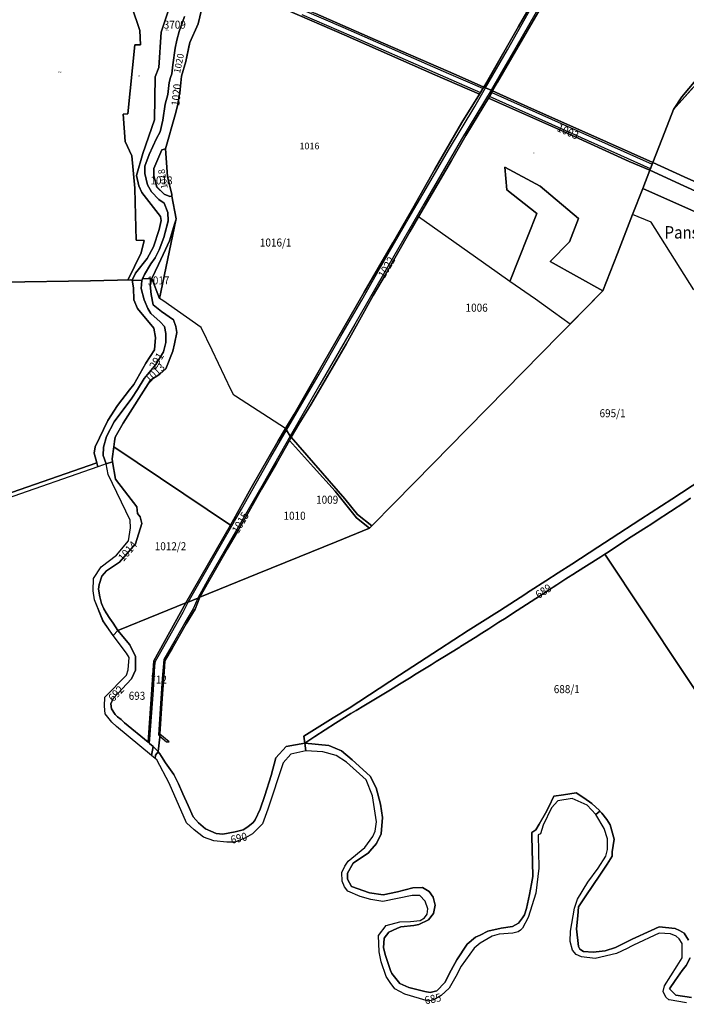
# Model space of a CAD drawing. Extents: x -500576 to -488841, y -1288003 to -1275665.
# Drawn here: x -493684 to -492772, y -1285673 to -1284324 of the extents above; entities that cross this region are included whole.
import ezdxf
from ezdxf.enums import TextEntityAlignment as Align

# ---------------------------------------------------------------- set-up
doc = ezdxf.new("R2010")
doc.units = 0
doc.header["$MEASUREMENT"] = 0
doc.linetypes.add('KK1', pattern=[1, 1])
for name, color, linetype in [('13', 7, 'CONTINUOUS'), ('41', 7, 'CONTINUOUS'), ('42', 7, 'CONTINUOUS'), ('43', 7, 'CONTINUOUS'), ('45', 7, 'CONTINUOUS'), ('5', 7, 'CONTINUOUS'), ('62', 7, 'CONTINUOUS')]:
    doc.layers.add(name, color=color, linetype=linetype)
doc.styles.add('ROMANS', font='ROMANS', dxfattribs={"height": 0.2})
doc.styles.add('txt', font='TXT', dxfattribs={"height": 0.2})

msp = doc.modelspace()

# ---------------------------------------------------------------- linework, layer by layer
at = {"layer": '41', "color": 7, "linetype": 'KK1'}
for points in [[(-493048.93, -1284416.64), (-493050.14, -1284418.75), (-493053.26, -1284424.19), (-493054.58, -1284426.52), (-493115.82, -1284399.8), (-493240.3, -1284344.84), (-493318.22, -1284311), (-493441.13, -1284257.61), (-493473.46, -1284244.37), (-493504.61, -1284231.61), (-493564.32, -1284215.98), (-493566.53, -1284211.17), (-493566.94, -1284201.84), (-493468.81, -1284233.17), (-493468.15, -1284233.38), (-493279.35, -1284315.78), (-493197.11, -1284351.78), (-493086.71, -1284399.78)], [(-493054.58, -1284426.52), (-493053.26, -1284424.19), (-493050.14, -1284418.75), (-493048.93, -1284416.64), (-493046.49, -1284417.68), (-493038.89, -1284420.92), (-493036.82, -1284421.8), (-493038.04, -1284424), (-493041.05, -1284429.44), (-493042.41, -1284431.87), (-493073.45, -1284483.16), (-493093.21, -1284517), (-493111.85, -1284549), (-493138.08, -1284594.48), (-493150.17, -1284615.16), (-493183.93, -1284674.44), (-493200.49, -1284702.04), (-493221.37, -1284740.32), (-493237.45, -1284768.68), (-493285.45, -1284851.08), (-493301.93, -1284878.52), (-493312.49, -1284896.2), (-493312.68, -1284896.54), (-493313.79, -1284894.83), (-493318.94, -1284886.87), (-493320.45, -1284884.54), (-493308.74, -1284864.85), (-493268.58, -1284794.53), (-493212.82, -1284697.81), (-493173.46, -1284629.97), (-493146.26, -1284582.53), (-493115.74, -1284529.21), (-493078.9, -1284465.01)], [(-492821.42, -1284530.3), (-492850.06, -1284518.46), (-492939.98, -1284477.58), (-493042.41, -1284431.87), (-493041.05, -1284429.44), (-493038.04, -1284424), (-493036.82, -1284421.8), (-492983.54, -1284445.8), (-492910.42, -1284478.6), (-492817.33, -1284519.76)], [(-492939.98, -1284477.58), (-492850.06, -1284518.46), (-492821.42, -1284530.3), (-492831, -1284555.7), (-492845.2, -1284591.24), (-492865.84, -1284644.51), (-492885.77, -1284695.63), (-492944.85, -1284755.66), (-492995.38, -1284807.13), (-493043.51, -1284856.02), (-493072.58, -1284885.9), (-493118.32, -1284932.4), (-493171.83, -1284986.81), (-493202.26, -1285017.89), (-493221.62, -1285002.29), (-493238.98, -1284980.69), (-493312.68, -1284896.54), (-493312.49, -1284896.2), (-493301.93, -1284878.52), (-493285.45, -1284851.08), (-493237.45, -1284768.68), (-493221.37, -1284740.32), (-493200.49, -1284702.04), (-493183.93, -1284674.44), (-493150.17, -1284615.16), (-493138.08, -1284594.48), (-493111.85, -1284549), (-493093.21, -1284517), (-493073.45, -1284483.16), (-493042.41, -1284431.87)], [(-493482.17, -1284539.05), (-493476.25, -1284563.93), (-493475.83, -1284566.29), (-493478.68, -1284566.49), (-493486.4, -1284563.49), (-493496.36, -1284553.53), (-493500.72, -1284538.09), (-493500.8, -1284527.97), (-493489.56, -1284502.81), (-493484.72, -1284501.37)], [(-492494.54, -1284665.47), (-492451.58, -1284684.71), (-492381.71, -1284716.33), (-492393.5, -1284723.85), (-492439.22, -1284702.85), (-492511.58, -1284670.49), (-492563.14, -1284647.29), (-492606.74, -1284627.93), (-492671.87, -1284598.6), (-492675.3, -1284597.05), (-492688.66, -1284591.05), (-492732.9, -1284571.01), (-492775.18, -1284552.01), (-492821.42, -1284530.3), (-492817.33, -1284519.76), (-492774.5, -1284539.55), (-492734.7, -1284557.59), (-492691.38, -1284577.11), (-492652.22, -1284595.03), (-492583.06, -1284626.03), (-492537.34, -1284646.35)], [(-493471.85, -1284602.97), (-493470.77, -1284598.88), (-493492.81, -1284706.33), (-493503.21, -1284678.73), (-493494.49, -1284659.85), (-493484.73, -1284639.37), (-493479.21, -1284627.37)], [(-493511.71, -1284795.11), (-493499.55, -1284776.68), (-493498.39, -1284759.85), (-493500.51, -1284747.09), (-493522.85, -1284720.07), (-493527.94, -1284708.22), (-493528.49, -1284691.77), (-493530.32, -1284681.09), (-493529.66, -1284681.14), (-493517.2, -1284681.68), (-493518.11, -1284692.46), (-493513.83, -1284708.2), (-493508.92, -1284720.12), (-493504.59, -1284727.04), (-493491.91, -1284738.38), (-493486.26, -1284744.84), (-493484.14, -1284754.36), (-493484.24, -1284766.67), (-493487.5, -1284779.51), (-493498.06, -1284796.81), (-493514.08, -1284815.76), (-493522.85, -1284830.98), (-493530.83, -1284842.76), (-493554.96, -1284875.51), (-493565.32, -1284895.22), (-493569.82, -1284909.99), (-493570.24, -1284921.55), (-493565.94, -1284932.96), (-493575.78, -1284936.41), (-493577.24, -1284936.92), (-493578.8, -1284931.3), (-493582.42, -1284918.16), (-493581.06, -1284909.64), (-493563.48, -1284873.3), (-493550.36, -1284852.89), (-493533.92, -1284831.62), (-493528.28, -1284824.33)], [(-493484.24, -1284766.67), (-493484.14, -1284754.36), (-493486.26, -1284744.84), (-493491.91, -1284738.38), (-493504.59, -1284727.04), (-493508.92, -1284720.12), (-493513.83, -1284708.2), (-493518.11, -1284692.46), (-493517.2, -1284681.68), (-493516.24, -1284679.39), (-493503.21, -1284678.73), (-493505.69, -1284687.69), (-493504.41, -1284700.81), (-493501.53, -1284714.81), (-493490.01, -1284724.17), (-493473.93, -1284735.77), (-493470.65, -1284744.57), (-493469.29, -1284752.89), (-493472.25, -1284768.65), (-493474.89, -1284778.57), (-493484.25, -1284802.73), (-493492.49, -1284810.17), (-493505.29, -1284818.09), (-493542.73, -1284877.21), (-493553.77, -1284896.25), (-493554.57, -1284902.49), (-493555.56, -1284909.63), (-493557.85, -1284926.09), (-493557.21, -1284930.25), (-493565.94, -1284932.96), (-493570.24, -1284921.55), (-493569.82, -1284909.99), (-493565.32, -1284895.22), (-493554.96, -1284875.51), (-493530.83, -1284842.76), (-493522.85, -1284830.98), (-493514.08, -1284815.76), (-493498.06, -1284796.81), (-493487.5, -1284779.51)], [(-493318.94, -1284886.87), (-493313.79, -1284894.83), (-493312.68, -1284896.54), (-493315.12, -1284900.88), (-493332.81, -1284932.36), (-493353.13, -1284967.8), (-493370.73, -1284998.76), (-493386.73, -1285026.44), (-493400.17, -1285049.64), (-493425.85, -1285094.44), (-493437.57, -1285115.6), (-493440.61, -1285116.85), (-493453.9, -1285122.33), (-493456.74, -1285123.41), (-493395.86, -1285016.83), (-493395.78, -1285016.69), (-493367.3, -1284965.97), (-493330.34, -1284901.17), (-493320.45, -1284884.54)], [(-493202.26, -1285017.89), (-493205.27, -1285021.17), (-493222.96, -1285006.72), (-493252.24, -1284970.48), (-493281.92, -1284937.28), (-493315.12, -1284900.88), (-493312.68, -1284896.54), (-493238.98, -1284980.69), (-493221.62, -1285002.29)], [(-493493.94, -1285138.56), (-493549.93, -1285161.37), (-493556.41, -1285151.29), (-493561.13, -1285144.97), (-493566.09, -1285136.81), (-493569.05, -1285131.53), (-493572.17, -1285124.17), (-493574.81, -1285115.05), (-493576.25, -1285104.81), (-493575.53, -1285098.09), (-493571.69, -1285086.89), (-493565.61, -1285079.69), (-493547.77, -1285067.61), (-493525.61, -1285042.33), (-493516.97, -1285014.41), (-493519.21, -1285005.37), (-493522.89, -1285000.81), (-493523.93, -1284991.69), (-493553.21, -1284953.85), (-493557.21, -1284930.25), (-493557.85, -1284926.09), (-493555.56, -1284909.63), (-493395.86, -1285016.83), (-493456.74, -1285123.41)], [(-493252.24, -1284970.48), (-493222.96, -1285006.72), (-493205.27, -1285021.17), (-493251.19, -1285039.72), (-493301.87, -1285060.32), (-493359.36, -1285083.55), (-493437.57, -1285115.6), (-493425.85, -1285094.44), (-493400.17, -1285049.64), (-493386.73, -1285026.44), (-493370.73, -1284998.76), (-493353.13, -1284967.8), (-493332.81, -1284932.36), (-493315.12, -1284900.88), (-493281.92, -1284937.28)], [(-493578.8, -1284931.3), (-493577.24, -1284936.92), (-493702.92, -1284980.87), (-493797.1, -1285014.1), (-493877.98, -1285041.84), (-493884.16, -1285043.94), (-493885.81, -1285044.5), (-493885.14, -1285037.77)], [(-493532.49, -1285020.55), (-493533.05, -1285009.97), (-493563.19, -1284947.68), (-493565.94, -1284932.96), (-493557.21, -1284930.25), (-493553.21, -1284953.85), (-493523.93, -1284991.69), (-493522.89, -1285000.81), (-493519.21, -1285005.37), (-493516.97, -1285014.41), (-493525.61, -1285042.33), (-493547.77, -1285067.61), (-493565.61, -1285079.69), (-493571.69, -1285086.89), (-493575.53, -1285098.09), (-493576.25, -1285104.81), (-493574.81, -1285115.05), (-493572.17, -1285124.17), (-493569.05, -1285131.53), (-493566.09, -1285136.81), (-493561.13, -1285144.97), (-493556.41, -1285151.29), (-493549.93, -1285161.37), (-493556.59, -1285167.89), (-493570.29, -1285147.81), (-493581.77, -1285119.05), (-493583.71, -1285107.05), (-493583.17, -1285090.17), (-493572.89, -1285073.85), (-493551.59, -1285058.19), (-493535.57, -1285038.45)], [(-493500.63, -1285202.99), (-493508.43, -1285314.35), (-493540.79, -1285287.87), (-493545.57, -1285283.37), (-493550.65, -1285279.55), (-493553.67, -1285276.29), (-493558.65, -1285268.75), (-493559.53, -1285261.91), (-493556.53, -1285254.43), (-493531.23, -1285227.53), (-493525.57, -1285215.67), (-493525.73, -1285196.87), (-493533.57, -1285181.09), (-493549.93, -1285161.37), (-493493.94, -1285138.56), (-493456.74, -1285123.41)], [(-493440.61, -1285116.85), (-493437.57, -1285115.6), (-493444.02, -1285131.87), (-493456.42, -1285152.29), (-493466.14, -1285169.13), (-493475.58, -1285185.69), (-493485.4, -1285202.85), (-493486.46, -1285217.89), (-493489.1, -1285254.45), (-493492.24, -1285302.79), (-493492.26, -1285303.44), (-493492.26, -1285305.9), (-493492.26, -1285307.31), (-493494.8, -1285327.15), (-493494.81, -1285327.16), (-493494.9, -1285327.28), (-493498.48, -1285332.03), (-493498.74, -1285336.73), (-493503.72, -1285332.61), (-493501.59, -1285320.15), (-493506.4, -1285316.07), (-493508.43, -1285314.35), (-493500.63, -1285202.99), (-493456.74, -1285123.41), (-493453.9, -1285122.33)], [(-493534.53, -1285198.23), (-493537.93, -1285192.09), (-493556.59, -1285167.89), (-493549.93, -1285161.37), (-493533.57, -1285181.09), (-493525.73, -1285196.87), (-493525.57, -1285215.67), (-493531.23, -1285227.53), (-493556.53, -1285254.43), (-493559.53, -1285261.91), (-493558.65, -1285268.75), (-493553.67, -1285276.29), (-493550.65, -1285279.55), (-493545.57, -1285283.37), (-493540.79, -1285287.87), (-493508.43, -1285314.35), (-493506.4, -1285316.07), (-493501.59, -1285320.15), (-493503.72, -1285332.61), (-493551.71, -1285292.97), (-493558.21, -1285286.71), (-493567.33, -1285275.41), (-493568.07, -1285265.07), (-493567.71, -1285252.57), (-493537.93, -1285222.35), (-493535.67, -1285215.37)], [(-493364.78, -1285424.12), (-493361.74, -1285420.5), (-493355.02, -1285405.94), (-493348.74, -1285387.4), (-493339.8, -1285359.86), (-493333.58, -1285335.8), (-493319.34, -1285320.4), (-493294.1, -1285315.4), (-493292.73, -1285326.05), (-493313.07, -1285330.61), (-493323.59, -1285342.63), (-493344.67, -1285406.17), (-493351.97, -1285426.33), (-493365.45, -1285440.03), (-493375.39, -1285445.23), (-493389.65, -1285451.13), (-493400.67, -1285451.35), (-493418.71, -1285449.43), (-493432.47, -1285444.47), (-493445.41, -1285434.55), (-493456.05, -1285424.89), (-493479.49, -1285370.23), (-493496.37, -1285338.69), (-493498.74, -1285336.73), (-493498.48, -1285332.03), (-493494.9, -1285327.28), (-493492.34, -1285330.06), (-493490.36, -1285333.68), (-493484.84, -1285342.52), (-493473.52, -1285358.38), (-493471.32, -1285362.08), (-493466.9, -1285371.32), (-493461.02, -1285384.88), (-493453.72, -1285401.04), (-493446.68, -1285416.44), (-493439.34, -1285424.6), (-493430.14, -1285432.96), (-493415.38, -1285439.58), (-493406.4, -1285440.38), (-493389.32, -1285436.94), (-493378.2, -1285434.2), (-493371.92, -1285430.22)]]:
    msp.add_lwpolyline(points, close=True, dxfattribs=at)
for points in [[(-492941.04, -1284255.773), (-492947.65, -1284267.4), (-493010.65, -1284376.12), (-493030.29, -1284409.64), (-493036.82, -1284421.8), (-493038.89, -1284420.92), (-493046.49, -1284417.68), (-493048.93, -1284416.64), (-493042.63, -1284406.11), (-493019.64, -1284365.65), (-493001.3, -1284333.41), (-492986.92, -1284308.61), (-492969.73, -1284279.01), (-492956.392, -1284255.773)], [(-492740.52, -1284393.02), (-492777.55, -1284434.43), (-492789.03, -1284447.37), (-492801.02, -1284477.94), (-492817.33, -1284519.76), (-492910.42, -1284478.6), (-492983.54, -1284445.8), (-493036.82, -1284421.8), (-493030.29, -1284409.64), (-493010.65, -1284376.12), (-492947.65, -1284267.4), (-492941.04, -1284255.773)], [(-493475.93, -1284296.9), (-493490.48, -1284341.23), (-493493.69, -1284389.88), (-493498.92, -1284402.51), (-493499.59, -1284461.62), (-493515.7, -1284507.58), (-493524.49, -1284537.68), (-493521.3, -1284551.93), (-493517.3, -1284561.14), (-493491.6, -1284593.79), (-493490.53, -1284599.51), (-493493.19, -1284611.96), (-493500.95, -1284635.5), (-493509.86, -1284651.61), (-493525.63, -1284671.81), (-493530.32, -1284681.09), (-493532.23, -1284680.94), (-493587.23, -1284681.88), (-493707.4, -1284683.91)], [(-493458.6, -1284319.69), (-493466.16, -1284340.64), (-493469.28, -1284352.19), (-493471.28, -1284363.45), (-493474.73, -1284386.01), (-493476.26, -1284398.24), (-493477.78, -1284403.46), (-493479.81, -1284410.48), (-493481.42, -1284426.62), (-493485.08, -1284440.07), (-493488.21, -1284461.92), (-493491.86, -1284477.85), (-493497.09, -1284487.05), (-493507.05, -1284509.17), (-493512.89, -1284524.77), (-493513.21, -1284535.04), (-493509.47, -1284550.55), (-493504.04, -1284560.3), (-493493.86, -1284570.55), (-493486.65, -1284575.64), (-493481.43, -1284588.32), (-493481.12, -1284600.11), (-493486.89, -1284622.88), (-493493.18, -1284639.73), (-493498.89, -1284650.56), (-493504.97, -1284658.79), (-493513.68, -1284673.27), (-493517.2, -1284681.68), (-493529.66, -1284681.14), (-493530.32, -1284681.09), (-493525.63, -1284671.81), (-493509.86, -1284651.61), (-493500.95, -1284635.5), (-493493.19, -1284611.96), (-493490.53, -1284599.51), (-493491.6, -1284593.79), (-493517.3, -1284561.14), (-493521.3, -1284551.93), (-493524.49, -1284537.68), (-493515.7, -1284507.58), (-493499.59, -1284461.62), (-493498.92, -1284402.51), (-493493.69, -1284389.88), (-493490.48, -1284341.23), (-493475.93, -1284296.9)], [(-493318.22, -1284311), (-493240.3, -1284344.84), (-493115.82, -1284399.8), (-493054.58, -1284426.52), (-493078.9, -1284465.01), (-493115.74, -1284529.21), (-493146.26, -1284582.53), (-493173.46, -1284629.97), (-493212.82, -1284697.81), (-493268.58, -1284794.53), (-493308.74, -1284864.85), (-493320.45, -1284884.54), (-493330.34, -1284901.17), (-493367.3, -1284965.97), (-493395.78, -1285016.69), (-493395.86, -1285016.83), (-493555.56, -1284909.63), (-493554.57, -1284902.49), (-493553.77, -1284896.25), (-493542.73, -1284877.21), (-493505.29, -1284818.09), (-493492.49, -1284810.17), (-493484.25, -1284802.73), (-493474.89, -1284778.57), (-493472.25, -1284768.65), (-493469.29, -1284752.89), (-493470.65, -1284744.57), (-493473.93, -1284735.77), (-493490.01, -1284724.17), (-493501.53, -1284714.81), (-493504.41, -1284700.81), (-493505.69, -1284687.69), (-493503.21, -1284678.73), (-493492.81, -1284706.33), (-493470.77, -1284598.88), (-493470.33, -1284597.21), (-493475.83, -1284566.29), (-493476.25, -1284563.93), (-493482.17, -1284539.05), (-493484.72, -1284501.37), (-493484.73, -1284501.21), (-493471.61, -1284454.73), (-493468.41, -1284442.49), (-493465.85, -1284429.21), (-493464.57, -1284419.93), (-493462.89, -1284401.77), (-493456.97, -1284381.53), (-493452.17, -1284359.37), (-493451.37, -1284355.53), (-493439.85, -1284330.09), (-493435.21, -1284310.73)], [(-493435.21, -1284310.73), (-493439.85, -1284330.09), (-493451.37, -1284355.53), (-493452.17, -1284359.37), (-493456.97, -1284381.53), (-493462.89, -1284401.77), (-493464.57, -1284419.93), (-493465.85, -1284429.21), (-493468.41, -1284442.49), (-493471.61, -1284454.73), (-493484.73, -1284501.21), (-493484.72, -1284501.37), (-493489.56, -1284502.81), (-493500.8, -1284527.97), (-493500.72, -1284538.09), (-493496.36, -1284553.53), (-493486.4, -1284563.49), (-493478.68, -1284566.49), (-493475.83, -1284566.29), (-493470.33, -1284597.21), (-493470.77, -1284598.88), (-493471.85, -1284602.97), (-493479.21, -1284627.37), (-493484.73, -1284639.37), (-493494.49, -1284659.85), (-493503.21, -1284678.73), (-493516.24, -1284679.39), (-493513.68, -1284673.27), (-493504.97, -1284658.79), (-493498.89, -1284650.56), (-493493.18, -1284639.73), (-493486.89, -1284622.88), (-493481.12, -1284600.11), (-493481.43, -1284588.32), (-493486.65, -1284575.64), (-493493.86, -1284570.55), (-493504.04, -1284560.3), (-493509.47, -1284550.55), (-493513.21, -1284535.04), (-493512.89, -1284524.77), (-493507.05, -1284509.17), (-493497.09, -1284487.05), (-493491.86, -1284477.85), (-493488.21, -1284461.92), (-493485.08, -1284440.07), (-493481.42, -1284426.62), (-493479.81, -1284410.48), (-493477.78, -1284403.46), (-493476.26, -1284398.24), (-493474.73, -1284386.01), (-493471.28, -1284363.45), (-493469.28, -1284352.19), (-493466.16, -1284340.64), (-493458.6, -1284319.69)], [(-492986.92, -1284308.61), (-493001.3, -1284333.41), (-493019.64, -1284365.65), (-493042.63, -1284406.11), (-493048.93, -1284416.64), (-493086.71, -1284399.78), (-493197.11, -1284351.78), (-493279.35, -1284315.78)], [(-492734.7, -1284557.59), (-492774.5, -1284539.55), (-492817.33, -1284519.76), (-492801.02, -1284477.94), (-492789.03, -1284447.37), (-492777.55, -1284434.43), (-492740.52, -1284393.02)], [(-492750.42, -1284954.46), (-492791.58, -1284981.14), (-492833.82, -1285008.58), (-492874.46, -1285035.06), (-492892.92, -1285047.11), (-492928.14, -1285070.22), (-492947.2, -1285082.45), (-492964.04, -1285093.27), (-492985.58, -1285107.08), (-492987.64, -1285108.43), (-492991.42, -1285110.82), (-493027.43, -1285134.34), (-493031.22, -1285136.78), (-493070.26, -1285161.26), (-493109.34, -1285186.66), (-493164.26, -1285222.5), (-493233.44, -1285267.62), (-493255.14, -1285281.08), (-493295.5, -1285305.88), (-493294.1, -1285315.4), (-493319.34, -1285320.4), (-493333.58, -1285335.8), (-493339.8, -1285359.86), (-493348.74, -1285387.4), (-493355.02, -1285405.94), (-493361.74, -1285420.5), (-493364.78, -1285424.12), (-493371.92, -1285430.22), (-493378.2, -1285434.2), (-493389.32, -1285436.94), (-493406.4, -1285440.38), (-493415.38, -1285439.58), (-493430.14, -1285432.96), (-493439.34, -1285424.6), (-493446.68, -1285416.44), (-493453.72, -1285401.04), (-493461.02, -1285384.88), (-493466.9, -1285371.32), (-493471.32, -1285362.08), (-493473.52, -1285358.38), (-493484.84, -1285342.52), (-493490.36, -1285333.68), (-493492.34, -1285330.06), (-493494.9, -1285327.28), (-493494.81, -1285327.16), (-493494.8, -1285327.15), (-493492.26, -1285307.31), (-493492.26, -1285305.9), (-493492.26, -1285303.44), (-493492.24, -1285302.79), (-493489.1, -1285254.45), (-493486.46, -1285217.89), (-493485.4, -1285202.85), (-493475.58, -1285185.69), (-493466.14, -1285169.13), (-493456.42, -1285152.29), (-493444.02, -1285131.87), (-493437.57, -1285115.6), (-493359.36, -1285083.55), (-493301.87, -1285060.32), (-493251.19, -1285039.72), (-493205.27, -1285021.17), (-493202.26, -1285017.89), (-493171.83, -1284986.81), (-493118.32, -1284932.4), (-493072.58, -1284885.9), (-493043.51, -1284856.02), (-492995.38, -1284807.13), (-492944.85, -1284755.66), (-492885.77, -1284695.63), (-492865.84, -1284644.51), (-492845.2, -1284591.24), (-492831, -1284555.7), (-492821.42, -1284530.3), (-492775.18, -1284552.01), (-492732.9, -1284571.01)], [(-493707.4, -1284683.91), (-493587.23, -1284681.88), (-493532.23, -1284680.94), (-493530.32, -1284681.09), (-493528.49, -1284691.77), (-493527.94, -1284708.22), (-493522.85, -1284720.07), (-493500.51, -1284747.09), (-493498.39, -1284759.85), (-493499.55, -1284776.68), (-493511.71, -1284795.11), (-493528.28, -1284824.33), (-493533.92, -1284831.62), (-493550.36, -1284852.89), (-493563.48, -1284873.3), (-493581.06, -1284909.64), (-493582.42, -1284918.16), (-493578.8, -1284931.3), (-493885.14, -1285037.77)], [(-492765.8, -1284980.11), (-492773.85, -1284985.34), (-492812.69, -1285010.92), (-492820.21, -1285015.77), (-492826.04, -1285019.55), (-492829.64, -1285021.81), (-492851.97, -1285036.3), (-492878.73, -1285053.84), (-492883.32, -1285056.83), (-492888.77, -1285060.4), (-492908.35, -1285072.83), (-492920.66, -1285080.6), (-492926.87, -1285084.54), (-492932.86, -1285088.27), (-492936.41, -1285090.5), (-492949.01, -1285098.62), (-492953.91, -1285101.78), (-492958.02, -1285104.41), (-492968.69, -1285111.3), (-492977.74, -1285117.2), (-493003.42, -1285133.97), (-493016.57, -1285142.56), (-493018.33, -1285143.7), (-493028.17, -1285150.04), (-493042.06, -1285158.97), (-493051.53, -1285165.06), (-493060.89, -1285170.88), (-493080.68, -1285183.19), (-493081.81, -1285183.9), (-493104.75, -1285198.1), (-493113.95, -1285203.77), (-493120.89, -1285208.08), (-493143.7, -1285222.18), (-493148.42, -1285225.1), (-493153.05, -1285227.96), (-493164.31, -1285234.92), (-493176.66, -1285242.38), (-493212.97, -1285264.28), (-493223.85, -1285270.88), (-493230.72, -1285275.17), (-493251.82, -1285288.45), (-493280.27, -1285306.32), (-493283.17, -1285308.14), (-493294.1, -1285315.4), (-493295.5, -1285305.88), (-493255.14, -1285281.08), (-493233.44, -1285267.62), (-493164.26, -1285222.5), (-493109.34, -1285186.66), (-493070.26, -1285161.26), (-493031.22, -1285136.78), (-493027.43, -1285134.34), (-492991.42, -1285110.82), (-492987.64, -1285108.43), (-492985.58, -1285107.08), (-492964.04, -1285093.27), (-492947.2, -1285082.45), (-492928.14, -1285070.22), (-492892.92, -1285047.11), (-492874.46, -1285035.06), (-492833.82, -1285008.58), (-492791.58, -1284981.14), (-492750.42, -1284954.46)], [(-492722.83, -1285297.78), (-492883.32, -1285056.83), (-492878.73, -1285053.84), (-492851.97, -1285036.3), (-492829.64, -1285021.81), (-492826.04, -1285019.55), (-492820.21, -1285015.77), (-492812.69, -1285010.92), (-492773.85, -1284985.34), (-492765.8, -1284980.11)], [(-493153.05, -1285227.96), (-493148.42, -1285225.1), (-493143.7, -1285222.18), (-493120.89, -1285208.08), (-493113.95, -1285203.77), (-493104.75, -1285198.1), (-493081.81, -1285183.9), (-493080.68, -1285183.19), (-493060.89, -1285170.88), (-493051.53, -1285165.06), (-493042.06, -1285158.97), (-493028.17, -1285150.04), (-493018.33, -1285143.7), (-493016.57, -1285142.56), (-493003.42, -1285133.97), (-492977.74, -1285117.2), (-492968.69, -1285111.3), (-492958.02, -1285104.41), (-492953.91, -1285101.78), (-492949.01, -1285098.62), (-492936.41, -1285090.5), (-492932.86, -1285088.27), (-492926.87, -1285084.54), (-492920.66, -1285080.6), (-492908.35, -1285072.83), (-492888.77, -1285060.4), (-492883.32, -1285056.83)], [(-492883.32, -1285056.83), (-492722.83, -1285297.78)], [(-492899.34, -1285602.24), (-492912.52, -1285601.28), (-492917.46, -1285597.78), (-492919.34, -1285594.46), (-492922.06, -1285570.24), (-492920.24, -1285552.08), (-492919.02, -1285540.06), (-492909.04, -1285524.7), (-492890.18, -1285496.5), (-492880.06, -1285481.36), (-492873.28, -1285470.56), (-492873.1, -1285464.7), (-492870.16, -1285447.26), (-492875.76, -1285427.66), (-492880.62, -1285420), (-492887.18, -1285411.4), (-492889.91, -1285408.64), (-492890.5, -1285408.04), (-492900.9, -1285398.12), (-492912, -1285390.7), (-492922.62, -1285383.7), (-492939.98, -1285386.2), (-492953.14, -1285388.18), (-492959.8, -1285402.7), (-492964.52, -1285411.56), (-492973.04, -1285426.78), (-492977.46, -1285434.5), (-492983.24, -1285437.84), (-492983.08, -1285443.68), (-492982.24, -1285478.66), (-492981.78, -1285498.44), (-492983.4, -1285508.32), (-492986.44, -1285522.94), (-492990.42, -1285542.16), (-492993, -1285550.8), (-492995.74, -1285555.04), (-493001.58, -1285562.16), (-493009.56, -1285566.9), (-493025.18, -1285569.18), (-493043.18, -1285573.04), (-493053.96, -1285578.76), (-493060.18, -1285581.54), (-493071.76, -1285591), (-493085.84, -1285612.3), (-493093.72, -1285626.72), (-493102.3, -1285643.6), (-493113.28, -1285655.08), (-493122.48, -1285657.2), (-493129.83, -1285655.96), (-493151.56, -1285650.62), (-493164.02, -1285644.96), (-493174.74, -1285631.24), (-493176.5, -1285626.92), (-493183.38, -1285606.58), (-493186.1, -1285596.12), (-493185.38, -1285582.98), (-493178.98, -1285574.48), (-493168.1, -1285569.52), (-493162.4, -1285567.42), (-493144.52, -1285565.66), (-493137.74, -1285564.04), (-493124.44, -1285557.92), (-493117.76, -1285548.98), (-493115.62, -1285537.82), (-493118.02, -1285526.82), (-493123.82, -1285518.92), (-493132.59, -1285513.21), (-493146.04, -1285513.84), (-493166.88, -1285519.54), (-493186.7, -1285523.3), (-493205.32, -1285520.6), (-493229.84, -1285511.94), (-493235.54, -1285502.08), (-493235.48, -1285493.78), (-493227.64, -1285480.26), (-493206.94, -1285465.96), (-493204.72, -1285463.76), (-493195.98, -1285453.24), (-493189.42, -1285439.82), (-493187.62, -1285417.46), (-493190.46, -1285399.32), (-493196.44, -1285377), (-493204.26, -1285360.9), (-493229.28, -1285338.56), (-493243.5, -1285325.96), (-493261.1, -1285318.92), (-493294.1, -1285315.4), (-493283.17, -1285308.14), (-493280.27, -1285306.32), (-493251.82, -1285288.45), (-493230.72, -1285275.17), (-493223.85, -1285270.88), (-493212.97, -1285264.28), (-493176.66, -1285242.38), (-493164.31, -1285234.92), (-493153.05, -1285227.96)], [(-493242.89, -1285504.53), (-493243.11, -1285492.77), (-493239.35, -1285484.25), (-493234.53, -1285477.23), (-493211.75, -1285458.45), (-493200.71, -1285443.41), (-493197.59, -1285436.39), (-493195.99, -1285423.43), (-493201.35, -1285387.77), (-493210.17, -1285365.73), (-493236.71, -1285341.55), (-493251.03, -1285332.39), (-493269.37, -1285327.65), (-493292.73, -1285326.05), (-493294.1, -1285315.4), (-493261.1, -1285318.92), (-493243.5, -1285325.96), (-493229.28, -1285338.56), (-493204.26, -1285360.9), (-493196.44, -1285377), (-493190.46, -1285399.32), (-493187.62, -1285417.46), (-493189.42, -1285439.82), (-493195.98, -1285453.24), (-493204.72, -1285463.76), (-493206.94, -1285465.96), (-493227.64, -1285480.26), (-493235.48, -1285493.78), (-493235.54, -1285502.08), (-493229.84, -1285511.94), (-493205.32, -1285520.6), (-493186.7, -1285523.3), (-493166.88, -1285519.54), (-493146.04, -1285513.84), (-493132.59, -1285513.21), (-493123.82, -1285518.92), (-493118.02, -1285526.82), (-493115.62, -1285537.82)], [(-493115.62, -1285537.82), (-493117.76, -1285548.98), (-493124.44, -1285557.92), (-493137.74, -1285564.04), (-493144.52, -1285565.66), (-493162.4, -1285567.42), (-493168.1, -1285569.52), (-493178.98, -1285574.48), (-493185.38, -1285582.98), (-493186.1, -1285596.12), (-493183.38, -1285606.58), (-493176.5, -1285626.92), (-493174.74, -1285631.24), (-493164.02, -1285644.96), (-493151.56, -1285650.62), (-493129.83, -1285655.96), (-493122.48, -1285657.2), (-493113.28, -1285655.08), (-493102.3, -1285643.6), (-493093.72, -1285626.72), (-493085.84, -1285612.3), (-493071.76, -1285591), (-493060.18, -1285581.54), (-493053.96, -1285578.76), (-493043.18, -1285573.04), (-493025.18, -1285569.18), (-493009.56, -1285566.9), (-493001.58, -1285562.16), (-492995.74, -1285555.04), (-492993, -1285550.8), (-492990.42, -1285542.16), (-492986.44, -1285522.94), (-492983.4, -1285508.32), (-492981.78, -1285498.44), (-492982.24, -1285478.66), (-492983.08, -1285443.68), (-492983.24, -1285437.84), (-492977.46, -1285434.5), (-492973.04, -1285426.78), (-492964.52, -1285411.56), (-492959.8, -1285402.7), (-492953.14, -1285388.18), (-492939.98, -1285386.2), (-492922.62, -1285383.7), (-492912, -1285390.7), (-492900.9, -1285398.12), (-492890.5, -1285408.04), (-492889.91, -1285408.64), (-492895.36, -1285413.38), (-492907.38, -1285400.6), (-492927.67, -1285391.42), (-492947.43, -1285394.66), (-492956.27, -1285404.35), (-492967.72, -1285428.16), (-492971.24, -1285440.05), (-492974.22, -1285441.13), (-492973.39, -1285487.01), (-492977.68, -1285521.21), (-492988.14, -1285554.47), (-492995.86, -1285568.92), (-492998.57, -1285571.9), (-493001.82, -1285574.33), (-493009.12, -1285575.95), (-493027.8, -1285577.3), (-493037.63, -1285580.12), (-493053.77, -1285589.46), (-493062.16, -1285596.75), (-493079.75, -1285621.34), (-493087.11, -1285635.23), (-493096.15, -1285651.38), (-493107.1, -1285661.35), (-493117.1, -1285667.54), (-493124.6, -1285669.24), (-493156.95, -1285659.65), (-493170.85, -1285652.29), (-493177.17, -1285643.69), (-493182.51, -1285635.57), (-493189.25, -1285615.13), (-493192.09, -1285601.75), (-493193.07, -1285579.17), (-493182.41, -1285565.31), (-493163.77, -1285560.45), (-493149.39, -1285559.89), (-493135.89, -1285558.45), (-493130.09, -1285555.19), (-493126.53, -1285550.03), (-493125.41, -1285542.71), (-493128.97, -1285532.13), (-493136.29, -1285524.43), (-493146.83, -1285524.27), (-493187.11, -1285532.71), (-493203.73, -1285529.97), (-493218.09, -1285525.67), (-493234.89, -1285518.33), (-493239.51, -1285512.45), (-493242.89, -1285504.53)], [(-492927.4, -1285599.18), (-492930.65, -1285587.3), (-492930.11, -1285573.25), (-492924.9, -1285541.81), (-492920.77, -1285529.43), (-492906.31, -1285506.06), (-492892.49, -1285487.06), (-492881.67, -1285470.31), (-492879.5, -1285461.39), (-492879.5, -1285446.8), (-492884.1, -1285432.75), (-492895.36, -1285413.38), (-492889.91, -1285408.64), (-492887.18, -1285411.4), (-492880.62, -1285420), (-492875.76, -1285427.66), (-492870.16, -1285447.26), (-492873.1, -1285464.7), (-492873.28, -1285470.56), (-492880.06, -1285481.36), (-492890.18, -1285496.5), (-492909.04, -1285524.7), (-492919.02, -1285540.06), (-492920.24, -1285552.08), (-492922.06, -1285570.24), (-492919.34, -1285594.46), (-492917.46, -1285597.78), (-492912.52, -1285601.28), (-492899.34, -1285602.24), (-492882.74, -1285600.04), (-492868.78, -1285595.66), (-492845.52, -1285584.22), (-492819.8, -1285572.24), (-492808.56, -1285567.1), (-492786.92, -1285569.56), (-492780.94, -1285572.14), (-492774.74, -1285576.04), (-492768.68, -1285585.42)], [(-492768.68, -1285585.42), (-492774.74, -1285576.04), (-492780.94, -1285572.14), (-492786.92, -1285569.56), (-492808.56, -1285567.1), (-492819.8, -1285572.24), (-492845.52, -1285584.22), (-492868.78, -1285595.66), (-492882.74, -1285600.04), (-492899.34, -1285602.24)], [(-492771.53, -1285671.32), (-492795.03, -1285667.32), (-492795.34, -1285667.27), (-492799.67, -1285663.76), (-492803.19, -1285655.92), (-492801.57, -1285648.36), (-492784.02, -1285620.71), (-492777.21, -1285609.99), (-492777.48, -1285590), (-492781.54, -1285583.78), (-492785.33, -1285580), (-492793.45, -1285576.76), (-492808.6, -1285575.95), (-492843.76, -1285592.63), (-492846.47, -1285593.91), (-492852.6, -1285596.82), (-492867.06, -1285603.69), (-492896.55, -1285610.53), (-492915.22, -1285608.37), (-492922.26, -1285605.13), (-492927.4, -1285599.18)], [(-492766.52, -1285609.6), (-492771.78, -1285620.06), (-492777.5, -1285626.92), (-492787.04, -1285640.8), (-492794.6, -1285652.16), (-492785.76, -1285661.16), (-492764.66, -1285664.32)], [(-492764.66, -1285664.32), (-492785.76, -1285661.16), (-492794.6, -1285652.16), (-492787.04, -1285640.8), (-492777.5, -1285626.92), (-492771.78, -1285620.06), (-492766.52, -1285609.6)]]:
    msp.add_lwpolyline(points, dxfattribs=at)
at = {"layer": '42', "color": 30, "linetype": 'Continuous'}
for p, q in [((-493241.66, -1284334.95), (-493294.22, -1284311.91)), ((-493038.04, -1284424), (-492818.36, -1284522.41)), ((-492820.69, -1284528.42), (-493041.05, -1284429.44)), ((-493180.85, -1284663.4), (-493225.33, -1284741.32)), ((-493216.06, -1284708.75), (-493191.54, -1284665.75)), ((-493351.19, -1284960.47), (-493387.03, -1285023.03)), ((-493411.46, -1285048.69), (-493390.26, -1285011.61)), ((-493471.81, -1285174.78), (-493486.91, -1285201.04)), ((-493498.18, -1285203.09), (-493491.28, -1285190.37)), ((-493492.26, -1285305.9), (-493483.18, -1285314)), ((-493501.59, -1285320.15), (-493494.81, -1285327.16))]:
    msp.add_line(p, q, dxfattribs=at)
at = {"layer": '42', "color": 30, "linetype": 'KK1'}
msp.add_line((-493313.79, -1284894.83), (-493351.19, -1284960.47), dxfattribs=at)
for points in [[(-493046.49, -1284417.68), (-493016.65, -1284365.44), (-492988.09, -1284315.32), (-492962.93, -1284271.64), (-492953.779, -1284255.773)], [(-492943.645, -1284255.773), (-492947.27, -1284262.08), (-492970.55, -1284302.2), (-493005.19, -1284362.24), (-493024.87, -1284396), (-493038.89, -1284420.92)], [(-493297.98, -1284317.13), (-493230.38, -1284346.49), (-493115.82, -1284396.49), (-493053.26, -1284424.19)], [(-493050.14, -1284418.75), (-493096.86, -1284398.53), (-493166.46, -1284367.83), (-493241.66, -1284334.95)], [(-493191.54, -1284665.75), (-493152.26, -1284597.39), (-493127.98, -1284555.39), (-493097.34, -1284502.87), (-493061.34, -1284443.39), (-493046.49, -1284417.68)], [(-493038.89, -1284420.92), (-493079.29, -1284488.16), (-493131.13, -1284577.08), (-493180.85, -1284663.4)], [(-493318.94, -1284886.87), (-493274.5, -1284809.91), (-493244.62, -1284757.87), (-493216.06, -1284708.75)], [(-493225.33, -1284741.32), (-493273.29, -1284824.12), (-493313.79, -1284894.83)], [(-493390.26, -1285011.61), (-493380.74, -1284995.01), (-493360.54, -1284959.49), (-493340.38, -1284923.69), (-493318.94, -1284886.87)], [(-493387.03, -1285023.03), (-493425.07, -1285088.83), (-493440.61, -1285116.85)], [(-493453.9, -1285122.33), (-493440.82, -1285100.17), (-493411.46, -1285048.69)], [(-493491.28, -1285190.37), (-493476.48, -1285164.27), (-493460.54, -1285136.11), (-493453.9, -1285122.33)], [(-493440.61, -1285116.85), (-493446.69, -1285131.42), (-493456.21, -1285147.58), (-493471.81, -1285174.78)], [(-493506.4, -1285316.07), (-493504.64, -1285291.67), (-493501.32, -1285242.97), (-493499.14, -1285209.57), (-493498.18, -1285203.09)], [(-493486.91, -1285201.04), (-493489.11, -1285226.9), (-493491.55, -1285261.3), (-493494.15, -1285304.26), (-493492.26, -1285305.9)], [(-493483.18, -1285314), (-493479.86, -1285313.82), (-493492.26, -1285303.44)]]:
    msp.add_lwpolyline(points, dxfattribs=at)
at = {"layer": '5', "color": 3, "linetype": 'Continuous'}
for points in [[(-492880.059, -1284148.836), (-492766.769, -1283952.906), (-492525.269, -1284147.686), (-492541.979, -1284166.886), (-492581.739, -1284212.726), (-492617.419, -1284254.086), (-492687.729, -1284333.916), (-492696.019, -1284342.026), (-492700.819, -1284338.186), (-492777.739, -1284430.106), (-492789.019, -1284447.386), (-492801.009, -1284477.956), (-492817.319, -1284519.776), (-492910.409, -1284478.616), (-492983.529, -1284445.816), (-493036.809, -1284421.816), (-493030.279, -1284409.656), (-493010.639, -1284376.136), (-492947.639, -1284267.416), (-492941.02, -1284255.773)], [(-493530.849, -1284306.806), (-493519.979, -1284338.996), (-493519.099, -1284358.556), (-493526.659, -1284358.646), (-493536.149, -1284453.406), (-493542.739, -1284453.776), (-493539.809, -1284491.266), (-493530.659, -1284510.956), (-493526.919, -1284555.206), (-493526.279, -1284574.256), (-493524.849, -1284626.236), (-493513.849, -1284626.826), (-493517.819, -1284643.816), (-493536.269, -1284681.026), (-493587.219, -1284681.896), (-493707.389, -1284683.926), (-493705.959, -1284628.456), (-493705.959, -1284627.186), (-493705.419, -1284215.396)], [(-492941.02, -1284255.773), (-492947.639, -1284267.416), (-493010.639, -1284376.136), (-493030.279, -1284409.656), (-493036.809, -1284421.816), (-493038.879, -1284420.936), (-493046.479, -1284417.696), (-493048.919, -1284416.656), (-493042.739, -1284406.356), (-493001.289, -1284333.426), (-492986.909, -1284308.626), (-492969.719, -1284279.026), (-492956.372, -1284255.773)], [(-493475.919, -1284296.916), (-493490.469, -1284341.246), (-493493.679, -1284389.896), (-493498.909, -1284402.526), (-493499.579, -1284461.636), (-493515.689, -1284507.596), (-493524.479, -1284537.696), (-493521.289, -1284551.946), (-493517.289, -1284561.156), (-493491.589, -1284593.806), (-493490.519, -1284599.526), (-493493.179, -1284611.976), (-493500.939, -1284635.516), (-493509.849, -1284651.626), (-493525.619, -1284671.826), (-493530.309, -1284681.106), (-493532.219, -1284680.956), (-493536.269, -1284681.026), (-493517.819, -1284643.816), (-493513.849, -1284626.826), (-493524.849, -1284626.236), (-493526.279, -1284574.256), (-493526.919, -1284555.206), (-493530.659, -1284510.956), (-493539.809, -1284491.266), (-493542.739, -1284453.776), (-493536.149, -1284453.406), (-493526.659, -1284358.646), (-493519.099, -1284358.556), (-493519.979, -1284338.996), (-493530.849, -1284306.806)], [(-493458.589, -1284319.706), (-493466.149, -1284340.656), (-493469.269, -1284352.206), (-493471.269, -1284363.466), (-493474.719, -1284386.026), (-493476.249, -1284398.256), (-493477.769, -1284403.476), (-493479.799, -1284410.496), (-493481.409, -1284426.636), (-493485.069, -1284440.086), (-493488.199, -1284461.936), (-493491.849, -1284477.866), (-493497.079, -1284487.066), (-493507.039, -1284509.186), (-493512.879, -1284524.786), (-493513.199, -1284535.056), (-493509.459, -1284550.566), (-493504.029, -1284560.316), (-493493.849, -1284570.566), (-493486.639, -1284575.656), (-493481.419, -1284588.336), (-493481.109, -1284600.126), (-493486.879, -1284622.896), (-493493.169, -1284639.746), (-493498.879, -1284650.576), (-493504.959, -1284658.806), (-493513.669, -1284673.286), (-493517.189, -1284681.696), (-493529.649, -1284681.156), (-493530.309, -1284681.106), (-493525.619, -1284671.826), (-493509.849, -1284651.626), (-493500.939, -1284635.516), (-493493.179, -1284611.976), (-493490.519, -1284599.526), (-493491.589, -1284593.806), (-493517.289, -1284561.156), (-493521.289, -1284551.946), (-493524.479, -1284537.696), (-493515.689, -1284507.596), (-493499.579, -1284461.636), (-493498.909, -1284402.526), (-493493.679, -1284389.896), (-493490.469, -1284341.246), (-493475.919, -1284296.916)], [(-493435.199, -1284310.746), (-493439.839, -1284330.106), (-493451.359, -1284355.546), (-493456.959, -1284381.546), (-493462.879, -1284401.786), (-493464.559, -1284419.946), (-493465.839, -1284429.226), (-493468.399, -1284442.506), (-493471.599, -1284454.746), (-493484.709, -1284501.386), (-493489.549, -1284502.826), (-493500.789, -1284527.986), (-493500.709, -1284538.106), (-493496.349, -1284553.546), (-493486.389, -1284563.506), (-493478.669, -1284566.506), (-493475.819, -1284566.306), (-493470.319, -1284597.226), (-493470.759, -1284598.896), (-493471.839, -1284602.986), (-493479.199, -1284627.386), (-493484.719, -1284639.386), (-493494.479, -1284659.866), (-493503.199, -1284678.746), (-493516.229, -1284679.406), (-493513.669, -1284673.286), (-493504.959, -1284658.806), (-493498.879, -1284650.576), (-493493.169, -1284639.746), (-493486.879, -1284622.896), (-493481.109, -1284600.126), (-493481.419, -1284588.336), (-493486.639, -1284575.656), (-493493.849, -1284570.566), (-493504.029, -1284560.316), (-493509.459, -1284550.566), (-493513.199, -1284535.056), (-493512.879, -1284524.786), (-493507.039, -1284509.186), (-493497.079, -1284487.066), (-493491.849, -1284477.866), (-493488.199, -1284461.936), (-493485.069, -1284440.086), (-493481.409, -1284426.636), (-493479.799, -1284410.496), (-493477.769, -1284403.476), (-493476.249, -1284398.256), (-493474.719, -1284386.026), (-493471.269, -1284363.466), (-493469.269, -1284352.206), (-493466.149, -1284340.656), (-493458.589, -1284319.706)], [(-493318.209, -1284311.016), (-493240.289, -1284344.856), (-493115.809, -1284399.816), (-493054.569, -1284426.536), (-493078.889, -1284465.026), (-493115.729, -1284529.226), (-493146.249, -1284582.546), (-493173.449, -1284629.986), (-493212.809, -1284697.826), (-493268.569, -1284794.546), (-493308.729, -1284865.186), (-493320.439, -1284884.556), (-493388.769, -1284840.036), (-493391.329, -1284838.796), (-493394.649, -1284831.956), (-493420.809, -1284776.956), (-493435.729, -1284745.876), (-493488.149, -1284708.956), (-493492.799, -1284706.346), (-493470.759, -1284598.896), (-493470.319, -1284597.226), (-493475.819, -1284566.306), (-493476.239, -1284563.946), (-493482.159, -1284539.066), (-493484.709, -1284501.386), (-493471.599, -1284454.746), (-493468.399, -1284442.506), (-493465.839, -1284429.226), (-493464.559, -1284419.946), (-493462.879, -1284401.786), (-493456.959, -1284381.546), (-493451.359, -1284355.546), (-493439.839, -1284330.106), (-493435.199, -1284310.746)], [(-492986.909, -1284308.626), (-493001.289, -1284333.426), (-493042.739, -1284406.356), (-493048.919, -1284416.656), (-493086.699, -1284399.796), (-493197.099, -1284351.796), (-493279.339, -1284315.796)], [(-493491.899, -1284738.396), (-493504.579, -1284727.056), (-493508.909, -1284720.136), (-493513.819, -1284708.216), (-493518.099, -1284692.476), (-493517.189, -1284681.696), (-493516.229, -1284679.406), (-493513.669, -1284673.286), (-493504.959, -1284658.806), (-493498.879, -1284650.576), (-493493.169, -1284639.746), (-493486.879, -1284622.896), (-493481.109, -1284600.126), (-493481.419, -1284588.336), (-493486.639, -1284575.656), (-493493.849, -1284570.566), (-493504.029, -1284560.316), (-493509.459, -1284550.566), (-493513.199, -1284535.056), (-493512.879, -1284524.786), (-493507.039, -1284509.186), (-493497.079, -1284487.066), (-493491.849, -1284477.866), (-493488.199, -1284461.936), (-493485.069, -1284440.086), (-493481.409, -1284426.636), (-493479.799, -1284410.496), (-493477.769, -1284403.476), (-493476.249, -1284398.256), (-493474.719, -1284386.026), (-493471.269, -1284363.466), (-493469.269, -1284352.206), (-493466.149, -1284340.656), (-493458.589, -1284319.706)], [(-492763.369, -1284418.596), (-492777.539, -1284434.446), (-492789.019, -1284447.386), (-492777.739, -1284430.106), (-492700.819, -1284338.186)], [(-492734.689, -1284557.606), (-492774.489, -1284539.566), (-492817.319, -1284519.776), (-492801.009, -1284477.956), (-492789.019, -1284447.386), (-492777.539, -1284434.446), (-492740.509, -1284393.036)], [(-492763.369, -1284418.596), (-492777.539, -1284434.446), (-492789.019, -1284447.386), (-492801.009, -1284477.956), (-492817.319, -1284519.776), (-492821.409, -1284530.316), (-492830.989, -1284555.716), (-492845.189, -1284591.256), (-492865.829, -1284644.526), (-492885.759, -1284695.646), (-492930.759, -1284741.366), (-492944.839, -1284755.676), (-492995.369, -1284807.146), (-493043.499, -1284856.036), (-493072.569, -1284885.916), (-493118.309, -1284932.416), (-493171.819, -1284986.826), (-493202.249, -1285017.906), (-493205.259, -1285021.186), (-493251.179, -1285039.736), (-493301.859, -1285060.336), (-493359.349, -1285083.566), (-493437.559, -1285115.616), (-493440.599, -1285116.866), (-493453.889, -1285122.346), (-493456.729, -1285123.426), (-493493.929, -1285138.576), (-493549.919, -1285161.386), (-493556.579, -1285167.906), (-493570.279, -1285147.826), (-493581.759, -1285119.066), (-493583.699, -1285107.066), (-493583.159, -1285090.186), (-493572.879, -1285073.866), (-493551.579, -1285058.206), (-493535.559, -1285038.466), (-493532.479, -1285020.566), (-493533.039, -1285009.986), (-493563.179, -1284947.696), (-493565.929, -1284932.976), (-493570.229, -1284921.566), (-493569.809, -1284910.006), (-493565.309, -1284895.236), (-493554.949, -1284875.526), (-493530.819, -1284842.776), (-493522.839, -1284830.996), (-493514.069, -1284815.776), (-493498.049, -1284796.826), (-493487.489, -1284779.526), (-493484.229, -1284766.686), (-493484.129, -1284754.376), (-493486.249, -1284744.856), (-493491.899, -1284738.396)]]:
    msp.add_lwpolyline(points, dxfattribs=at)
for points in [[(-493086.699, -1284399.796), (-493048.919, -1284416.656), (-493050.129, -1284418.766), (-493053.249, -1284424.206), (-493054.569, -1284426.536), (-493115.809, -1284399.816), (-493240.289, -1284344.856), (-493318.209, -1284311.016), (-493441.119, -1284257.626), (-493473.449, -1284244.386), (-493504.599, -1284231.626), (-493564.309, -1284215.996), (-493566.519, -1284211.186), (-493566.929, -1284201.856), (-493468.799, -1284233.186), (-493468.139, -1284233.396), (-493279.339, -1284315.796), (-493197.099, -1284351.796)], [(-493146.249, -1284582.546), (-493115.729, -1284529.226), (-493078.889, -1284465.026), (-493054.569, -1284426.536), (-493053.249, -1284424.206), (-493050.129, -1284418.766), (-493048.919, -1284416.656), (-493046.479, -1284417.696), (-493038.879, -1284420.936), (-493036.809, -1284421.816), (-493038.029, -1284424.016), (-493041.039, -1284429.456), (-493042.399, -1284431.886), (-493073.439, -1284483.176), (-493093.199, -1284517.016), (-493111.839, -1284549.016), (-493138.069, -1284594.496), (-493150.159, -1284615.176), (-493183.919, -1284674.456), (-493200.479, -1284702.056), (-493221.359, -1284740.336), (-493237.439, -1284768.696), (-493279.889, -1284841.566), (-493285.439, -1284851.096), (-493301.919, -1284878.536), (-493312.669, -1284896.556), (-493320.439, -1284884.556), (-493308.729, -1284865.186), (-493268.569, -1284794.546), (-493212.809, -1284697.826), (-493173.449, -1284629.986)], [(-492850.049, -1284518.476), (-492939.969, -1284477.596), (-493042.399, -1284431.886), (-493041.039, -1284429.456), (-493038.029, -1284424.016), (-493036.809, -1284421.816), (-492983.529, -1284445.816), (-492910.409, -1284478.616), (-492817.319, -1284519.776), (-492821.409, -1284530.316)], [(-492958.239, -1284655.646), (-492931.759, -1284628.846), (-492919.039, -1284596.726), (-492971.839, -1284552.366), (-493019.919, -1284526.526), (-493017.519, -1284557.406), (-492976.319, -1284590.046), (-493013.249, -1284682.966), (-493030.729, -1284670.766), (-493138.069, -1284594.496), (-493111.839, -1284549.016), (-493093.199, -1284517.016), (-493073.439, -1284483.176), (-493042.399, -1284431.886), (-492939.969, -1284477.596), (-492850.049, -1284518.476), (-492821.409, -1284530.316), (-492830.989, -1284555.716), (-492845.189, -1284591.256), (-492865.829, -1284644.526), (-492885.759, -1284695.646)], [(-493484.709, -1284501.386), (-493482.159, -1284539.066), (-493476.239, -1284563.946), (-493475.819, -1284566.306), (-493478.669, -1284566.506), (-493486.389, -1284563.506), (-493496.349, -1284553.546), (-493500.709, -1284538.106), (-493500.789, -1284527.986), (-493489.549, -1284502.826)], [(-492583.049, -1284626.046), (-492537.329, -1284646.366), (-492494.529, -1284665.486), (-492451.569, -1284684.726), (-492381.699, -1284716.346), (-492393.489, -1284723.866), (-492439.209, -1284702.866), (-492511.569, -1284670.506), (-492563.129, -1284647.306), (-492606.729, -1284627.946), (-492671.859, -1284598.616), (-492675.289, -1284597.066), (-492732.889, -1284571.026), (-492775.169, -1284552.026), (-492821.409, -1284530.316), (-492817.319, -1284519.776), (-492774.489, -1284539.566), (-492734.689, -1284557.606), (-492691.369, -1284577.126), (-492652.209, -1284595.046)], [(-493017.519, -1284557.406), (-493019.919, -1284526.526), (-492971.839, -1284552.366), (-492919.039, -1284596.726), (-492931.759, -1284628.846), (-492958.239, -1284655.646), (-492885.759, -1284695.646), (-492930.759, -1284741.366), (-492953.409, -1284725.206), (-492978.209, -1284707.426), (-493013.249, -1284682.966), (-492976.319, -1284590.046)], [(-492821.409, -1284530.316), (-492775.169, -1284552.026), (-492732.889, -1284571.026), (-492675.289, -1284597.066), (-492693.119, -1284615.886), (-492693.729, -1284616.596), (-492830.989, -1284555.716)], [(-492830.989, -1284555.716), (-492693.729, -1284616.596), (-492736.079, -1284665.646), (-492757.999, -1284690.646), (-492761.259, -1284694.226), (-492819.709, -1284601.726), (-492845.189, -1284591.256)]]:
    msp.add_lwpolyline(points, close=True, dxfattribs=at)
at = {"layer": '5', "color": 3, "linetype": 'KK1'}
for points in [[(-493453.889, -1285122.346), (-493456.729, -1285123.426), (-493493.929, -1285138.576), (-493549.919, -1285161.386), (-493556.579, -1285167.906), (-493570.279, -1285147.826), (-493581.759, -1285119.066), (-493583.699, -1285107.066), (-493583.159, -1285090.186), (-493572.879, -1285073.866), (-493551.579, -1285058.206), (-493535.559, -1285038.466), (-493532.479, -1285020.566), (-493533.039, -1285009.986), (-493563.179, -1284947.696), (-493565.929, -1284932.976), (-493570.229, -1284921.566), (-493569.809, -1284910.006), (-493565.309, -1284895.236), (-493554.949, -1284875.526), (-493530.819, -1284842.776), (-493522.839, -1284830.996), (-493514.069, -1284815.776), (-493498.049, -1284796.826), (-493487.489, -1284779.526), (-493484.229, -1284766.686), (-493484.129, -1284754.376), (-493486.249, -1284744.856), (-493491.899, -1284738.396), (-493504.579, -1284727.056), (-493508.909, -1284720.136), (-493513.819, -1284708.216), (-493518.099, -1284692.476), (-493517.189, -1284681.696), (-493516.229, -1284679.406), (-493513.669, -1284673.286), (-493504.959, -1284658.806), (-493498.879, -1284650.576), (-493493.169, -1284639.746), (-493486.879, -1284622.896), (-493481.109, -1284600.126), (-493481.419, -1284588.336), (-493486.639, -1284575.656), (-493493.849, -1284570.566), (-493504.029, -1284560.316), (-493509.459, -1284550.566), (-493513.199, -1284535.056), (-493512.879, -1284524.786), (-493507.039, -1284509.186), (-493497.079, -1284487.066), (-493491.849, -1284477.866), (-493488.199, -1284461.936), (-493485.069, -1284440.086), (-493481.409, -1284426.636), (-493479.799, -1284410.496), (-493477.769, -1284403.476), (-493476.249, -1284398.256), (-493474.719, -1284386.026), (-493471.269, -1284363.466), (-493469.269, -1284352.206), (-493466.149, -1284340.656), (-493458.589, -1284319.706)], [(-492740.509, -1284393.036), (-492777.539, -1284434.446), (-492789.019, -1284447.386), (-492801.009, -1284477.956), (-492817.319, -1284519.776), (-492818.349, -1284522.426), (-492820.169, -1284527.116), (-492820.679, -1284528.436), (-492821.409, -1284530.316), (-492830.989, -1284555.716), (-492845.189, -1284591.256), (-492865.829, -1284644.526), (-492885.759, -1284695.646), (-492944.839, -1284755.676), (-492995.369, -1284807.146), (-493043.499, -1284856.036), (-493072.569, -1284885.916), (-493118.309, -1284932.416), (-493171.819, -1284986.826), (-493202.249, -1285017.906), (-493205.259, -1285021.186), (-493251.179, -1285039.736), (-493301.859, -1285060.336), (-493359.349, -1285083.566), (-493437.559, -1285115.616), (-493440.599, -1285116.866), (-493453.889, -1285122.346)]]:
    msp.add_lwpolyline(points, dxfattribs=at)
at = {"layer": '62', "color": 134, "linetype": 'Continuous', "const_width": 0.1}
msp.add_lwpolyline([(-494697.023, -1276972.425), (-492462.218, -1276972.425), (-492462.218, -1284669.897), (-494697.023, -1284669.897)], close=True, dxfattribs=at)

# ---------------------------------------------------------------- texts
at = {"layer": '13', "color": 3, "linetype": 'Continuous', "style": 'ROMANS', "oblique": 10}
for s, p in [('3709', (-493484.846, -1284339.396)), ('3702', (-493632.066, -1284397.296)), ('3701', (-493522.726, -1284402.096)), ('0', (-492980.709, -1284507.776))]:
    msp.add_text(s, height=1.7, dxfattribs=at).set_placement(p)
for s, rotation, p in [('1020', 83.995614, (-493470.745, -1284422.374)), ('1003', 335.98245, (-492934.097, -1284476.422))]:
    msp.add_text(s, height=1.7, rotation=rotation, dxfattribs=at).set_placement(p)
at = {"layer": '43', "color": 4, "linetype": 'Continuous', "style": 'txt', "oblique": 10, "width": 0.882353}
msp.add_text('Pansk%%233 l%%250ky', height=17, dxfattribs=at).set_placement((-492801.312, -1284624.162))
at = {"layer": '45', "color": 7, "linetype": 'Continuous', "style": 'ROMANS', "oblique": 10, "width": 0.909091}
for s, p in [('3709', (-493471.97, -1284325.61)), ('1018', (-493490.25, -1284539.04)), ('1016/1', (-493333.851, -1284624.12)), ('1017', (-493494.51, -1284676.08)), ('1006', (-493058.651, -1284713.43)), ('695/1', (-492872.58, -1284858.02)), ('1009', (-493263.341, -1284976.55)), ('1010', (-493307.95, -1284998.53)), ('1012/2', (-493477.83, -1285040.28)), ('712', (-493494.031, -1285222.92)), ('688/1', (-492935.26, -1285236.09)), ('693', (-493523.711, -1285245.2))]:
    msp.add_text(s, height=11, dxfattribs=at).set_placement(p, align=Align.TOP_CENTER)
for s, rotation, p in [('1020', 83.995614, (-493475.23, -1284426.711)), ('1003', 335.98245, (-492931.401, -1284472.52)), ('1022', 60.045978, (-493186.75, -1284660.77)), ('291', 58.269808, (-493501.66, -1284788.761)), ('1013', 42.055103, (-493502.991, -1284804.181)), ('1015', 60.045978, (-493386.89, -1285010.58)), ('1014', 49.503553, (-493540.79, -1285048.93)), ('689', 33.002369, (-492970.16, -1285102.79)), ('692', 46.524172, (-493556.38, -1285243.87)), ('690', 13.521803, (-493385.56, -1285440.38)), ('685', 11.974817, (-493119.781, -1285660.61))]:
    msp.add_text(s, height=11, rotation=rotation, dxfattribs=at).set_placement(p, align=Align.TOP_CENTER)
at = {"layer": '5', "color": 3, "linetype": 'Continuous', "style": 'ROMANS', "oblique": 10}
for s, rotation, p in [('1020', 78.219944, (-493464.819, -1284398.329)), ('1018', 99.823211, (-493481.51, -1284555.167))]:
    msp.add_text(s, height=9, rotation=rotation, dxfattribs=at).set_placement(p)
msp.add_text('1016', height=9, dxfattribs=at).set_placement((-493301.253, -1284501.818))

doc.saveas('drawing.dxf')
